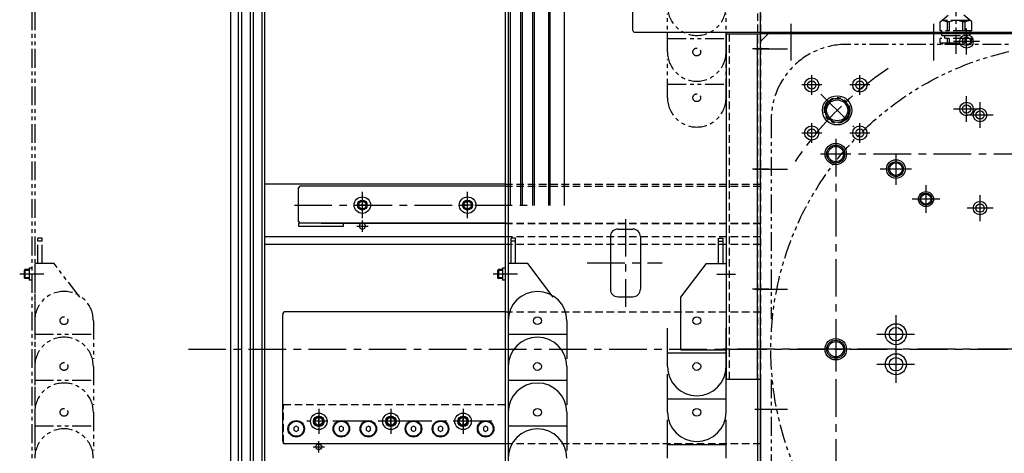
# Model space of a CAD drawing. Extents: x -4290 to -1661, y -3368 to -1203.
# Drawn here: x -3710 to -3055, y -2437 to -2148 of the extents above; entities that cross this region are included whole.
import ezdxf

# ---------------------------------------------------------------- set-up
doc = ezdxf.new("R2010")
doc.units = 0
doc.header["$MEASUREMENT"] = 0
for name, pattern in [('CENTER', [2, 1.25, -0.25, 0.25, -0.25]), ('HIDDEN', [0.375, 0.25, -0.125]), ('PHANTOM2', [1.25, 0.625, -0.125, 0.125, -0.125, 0.125, -0.125])]:
    doc.linetypes.add(name, pattern=pattern)
for name, color, linetype in [('中心線', 7, 'CENTER'), ('二点鎖線', 7, 'PHANTOM2'), ('実線', 7, 'CONTINUOUS'), ('破線', 7, 'HIDDEN'), ('細線', 7, 'CONTINUOUS')]:
    doc.layers.add(name, color=color, linetype=linetype)

msp = doc.modelspace()

# ---------------------------------------------------------------- linework, layer by layer
at = {"layer": '中心線', "ltscale": 20}
for p, q in [((-3196.98, -2151.19), (-3196.98, -2162.02)), ((-3196.98, -2154.07), (-3196.98, -2175.75)), ((-3101.98, -2151.19), (-3101.98, -2162.02)), ((-3101.98, -2154.07), (-3101.98, -2175.75)), ((-3079.98, -2171.61), (-3079.98, -2154.33)), ((-3211.57, -2167.97), (-3222.39, -2167.97)), ((-3220.88, -2167.97), (-3199.2, -2167.97)), ((-3071.34, -2162.97), (-3088.62, -2162.97)), ((-3182.98, -2198.57), (-3182.98, -2185.37)), ((-3150.98, -2198.57), (-3150.98, -2185.37)), ((-3176.38, -2191.97), (-3189.58, -2191.97)), ((-3144.38, -2191.97), (-3157.58, -2191.97)), ((-3176.96, -2197.99), (-3155.19, -2219.76)), ((-3079.98, -2216.61), (-3079.98, -2199.33)), ((-3070.98, -2220.61), (-3070.98, -2203.33)), ((-3071.34, -2207.97), (-3088.62, -2207.97)), ((-3071.34, -2207.97), (-3088.62, -2207.97)), ((-3062.34, -2211.97), (-3079.62, -2211.97)), ((-3182.98, -2230.57), (-3182.98, -2217.37)), ((-3150.98, -2230.57), (-3150.98, -2217.37)), ((-3176.38, -2223.97), (-3189.58, -2223.97)), ((-3144.38, -2223.97), (-3157.58, -2223.97)), ((-3166.98, -2227.89), (-3166.98, -2508.06)), ((-3166.98, -2227.89), (-3166.98, -2248.06)), ((-3166.98, -2227.89), (-3166.98, -2248.06)), ((-2836.89, -2237.97), (-3177.06, -2237.97)), ((-3156.89, -2237.97), (-3177.06, -2237.97)), ((-3156.89, -2237.97), (-3177.06, -2237.97)), ((-3126.98, -2237.55), (-3126.98, -2258.4)), ((-3211.57, -2247.97), (-3222.39, -2247.97)), ((-3220.88, -2247.97), (-3199.2, -2247.97)), ((-3116.55, -2247.97), (-3137.4, -2247.97)), ((-3106.98, -2258.72), (-3106.98, -2277.23)), ((-3481.98, -2280.7), (-3481.98, -2263.24)), ((-3411.98, -2280.7), (-3411.98, -2263.24)), ((-3070.98, -2282.61), (-3070.98, -2265.33)), ((-3527.22, -2271.97), (-3372.13, -2271.97)), ((-3478.21, -2271.97), (-3485.74, -2271.97)), ((-3481.98, -2275.74), (-3481.98, -2268.21)), ((-3408.21, -2271.97), (-3415.74, -2271.97)), ((-3411.98, -2275.74), (-3411.98, -2268.21)), ((-3097.73, -2267.97), (-3116.23, -2267.97)), ((-3062.34, -2273.97), (-3079.62, -2273.97)), ((-3485.74, -2285.97), (-3478.21, -2285.97)), ((-3481.98, -2289.74), (-3481.98, -2282.21)), ((-3306.98, -2281.3), (-3306.98, -2339.64)), ((-3332.36, -2310.47), (-3282.47, -2310.47)), ((-3388.68, -2317.97), (-3394.98, -2317.97)), ((-3378.81, -2317.97), (-3391.14, -2317.97)), ((-3246.14, -2317.97), (-3233.81, -2317.97)), ((-3244.89, -2317.97), (-3235.17, -2317.97)), ((-3211.57, -2327.97), (-3222.39, -2327.97)), ((-3220.88, -2327.97), (-3199.2, -2327.97)), ((-3126.98, -2345.36), (-3126.98, -2370.58)), ((-3166.98, -2357.89), (-3166.98, -2378.06)), ((-3139.59, -2357.97), (-3114.37, -2357.97)), ((-3597.76, -2367.97), (-2458.39, -2367.97)), ((-2767.47, -2367.97), (-3246.48, -2367.97)), ((-3156.89, -2367.97), (-3177.06, -2367.97)), ((-3126.98, -2365.36), (-3126.98, -2390.58)), ((-3139.59, -2377.97), (-3114.37, -2377.97)), ((-3510.98, -2407.73), (-3510.98, -2424.22)), ((-3462.98, -2407.73), (-3462.98, -2424.22)), ((-3414.98, -2407.73), (-3414.98, -2424.22)), ((-3220.88, -2407.97), (-3199.2, -2407.97)), ((-3396.57, -2415.97), (-3519.01, -2415.97)), ((-3395.74, -2415.97), (-3515.46, -2415.97)), ((-3507.21, -2415.97), (-3514.74, -2415.97)), ((-3510.98, -2419.74), (-3510.98, -2412.21)), ((-3459.21, -2415.97), (-3466.74, -2415.97)), ((-3462.98, -2419.74), (-3462.98, -2412.21)), ((-3411.21, -2415.97), (-3418.74, -2415.97)), ((-3414.98, -2419.74), (-3414.98, -2412.21)), ((-3510.98, -2436.74), (-3510.98, -2429.21)), ((-3514.74, -2432.97), (-3507.21, -2432.97))]:
    msp.add_line(p, q, dxfattribs=at)
msp.add_arc((-3006.98, -2367.97), 225, 123.78316, 146.21684, dxfattribs=at)
at = {"layer": '二点鎖線', "ltscale": 20}
for p, q in [((-3701.98, -1917.97), (-3701.98, -2817.97)), ((-3699.98, -1917.97), (-3699.98, -2817.97)), ((-3086.99, -2171.18), (-3086.99, -2137.78)), ((-3278.98, -2169.97), (-3278.98, -2144.5)), ((-3239.98, -2169.97), (-3239.98, -2144.5)), ((-3097.49, -2149.98), (-3092.22, -2145.48)), ((-3076.49, -2149.97), (-3081.76, -2145.47)), ((-3097.49, -2155.98), (-3097.49, -2149.98)), ((-3077.66, -2148.97), (-3096.32, -2148.98)), ((-3092.98, -2149.98), (-3092.98, -2155.98)), ((-3091.46, -2149.98), (-3092.98, -2149.98)), ((-3091.46, -2149.98), (-3091.46, -2155.98)), ((-3082.52, -2155.97), (-3082.52, -2149.97)), ((-3081, -2149.97), (-3082.52, -2149.97)), ((-3081, -2155.97), (-3081, -2149.97)), ((-3076.49, -2155.97), (-3076.49, -2149.97)), ((-3278.98, -2160.97), (-3239.98, -2160.97)), ((-3076.49, -2155.97), (-3097.49, -2155.98)), ((-3076.49, -2160.97), (-3097.49, -2160.98)), ((-3097.49, -2163.98), (-3097.49, -2160.98)), ((-3096.49, -2158.98), (-3096.49, -2155.98)), ((-3096.49, -2158.98), (-3077.49, -2158.97)), ((-3094.39, -2160.98), (-3094.39, -2158.98)), ((-3092.98, -2160.98), (-3092.98, -2163.98)), ((-3091.46, -2160.98), (-3091.46, -2163.98)), ((-3082.52, -2163.97), (-3082.52, -2160.97)), ((-3081, -2163.97), (-3081, -2160.97)), ((-3079.59, -2160.97), (-3079.59, -2158.97)), ((-3077.49, -2158.97), (-3077.49, -2155.97)), ((-3076.49, -2163.97), (-3076.49, -2160.97)), ((-3006.98, -2164.97), (-3159.98, -2164.97)), ((-3097.49, -2163.98), (-3076.49, -2163.97)), ((-3095.99, -2164.98), (-3095.99, -2163.98)), ((-3077.99, -2164.97), (-3077.99, -2163.97)), ((-3278.98, -2200.47), (-3278.98, -2175)), ((-3239.98, -2200.47), (-3239.98, -2175)), ((-3278.98, -2191.47), (-3239.98, -2191.47)), ((-3209.98, -2214.97), (-3209.98, -2348.05)), ((-3694.98, -2293.97), (-3697.98, -2293.97)), ((-3697.98, -2310.97), (-3697.98, -2293.97)), ((-3694.98, -2295.97), (-3697.98, -2295.97)), ((-3694.98, -2310.97), (-3694.98, -2293.97)), ((-3699.98, -2310.97), (-3699.98, -2355.93)), ((-3686.98, -2310.97), (-3699.98, -2310.97)), ((-3669.98, -2333.37), (-3686.98, -2310.97)), ((-3703.68, -2317.97), (-3709.98, -2317.97)), ((-3706.48, -2314.97), (-3706.98, -2315.47)), ((-3703.68, -2315.47), (-3706.98, -2315.47)), ((-3706.98, -2315.47), (-3706.98, -2320.47)), ((-3703.68, -2314.97), (-3706.48, -2314.97)), ((-3706.48, -2314.97), (-3706.48, -2320.97)), ((-3693.81, -2317.97), (-3706.14, -2317.97)), ((-3701.98, -2314.01), (-3703.68, -2314.01)), ((-3703.68, -2314.01), (-3703.68, -2321.93)), ((-3706.98, -2320.47), (-3706.48, -2320.97)), ((-3703.68, -2320.47), (-3706.98, -2320.47)), ((-3703.68, -2320.97), (-3706.48, -2320.97)), ((-3701.98, -2321.93), (-3703.68, -2321.93)), ((-3699.98, -2348.97), (-3699.98, -2374.45)), ((-3660.98, -2348.97), (-3660.98, -2374.45)), ((-3699.98, -2357.97), (-3660.98, -2357.97)), ((-3699.98, -2379.47), (-3699.98, -2404.95)), ((-3660.98, -2379.47), (-3660.98, -2404.95)), ((-3699.98, -2388.47), (-3660.98, -2388.47)), ((-3209.98, -2388.05), (-3209.98, -2520.97)), ((-3699.98, -2409.97), (-3699.98, -2435.45)), ((-3660.98, -2409.97), (-3660.98, -2435.45)), ((-3699.98, -2418.97), (-3660.98, -2418.97))]:
    msp.add_line(p, q, dxfattribs=at)
for centre, radius in [((-3259.48, -2169.97), 2.6), ((-3259.48, -2169.97), 2.6), ((-3006.98, -2367.97), 203.2), ((-3259.48, -2200.47), 2.6), ((-3166.08, -2208.87), 8.5), ((-3680.48, -2348.97), 2.6), ((-3680.48, -2348.97), 2.6), ((-3680.48, -2379.47), 2.6), ((-3680.48, -2379.47), 2.6), ((-3680.48, -2409.97), 2.6), ((-3680.48, -2409.97), 2.6)]:
    msp.add_circle(centre, radius, dxfattribs=at)
for centre, radius, start, end in [((-3259.48, -2139.47), 19.5, 180, 0), ((-3097.19, -2157.95), 9.02, 62.18954, 84.47035), ((-3086.99, -2159.47), 10.5, 64.80122, 115.21875), ((-3076.79, -2157.95), 9.02, 95.54961, 117.83042), ((-3159.98, -2214.97), 50, 90, 180), ((-3259.48, -2169.97), 19.5, 180, 0), ((-3259.48, -2200.47), 19.5, 180, 0), ((-3680.48, -2348.97), 19.5, 0, 180), ((-3680.48, -2379.47), 19.5, 0, 180), ((-3680.48, -2409.97), 19.5, 0, 180), ((-3680.48, -2440.47), 19.5, 0, 180)]:
    msp.add_arc(centre, radius, start, end, dxfattribs=at)
at = {"layer": '実線', "ltscale": 20}
for p, q in [((-3383.48, -2272.33), (-3383.48, -1818.47)), ((-3376.48, -2272.33), (-3376.48, -1818.47)), ((-3375.48, -2272.33), (-3375.48, -1818.47)), ((-3368.48, -2272.33), (-3368.48, -1818.47)), ((-3367.48, -2272.33), (-3367.48, -1821.97)), ((-3357.98, -2272.33), (-3357.98, -1821.97)), ((-3356.98, -2272.33), (-3356.98, -1821.97)), ((-3347.48, -2272.33), (-3347.48, -1821.97)), ((-3386.98, -1917.97), (-3386.98, -2817.97)), ((-3384.98, -1917.97), (-3384.98, -2817.97)), ((-3548.97, -1974.95), (-3548.97, -2553.88)), ((-3554.47, -2559.38), (-3554.47, -1980.45)), ((-3556.64, -1986.74), (-3556.64, -2561.56)), ((-3562.14, -2567.06), (-3562.14, -1992.24)), ((-3569.82, -2004.02), (-3569.82, -2574.73)), ((-3564.32, -2569.23), (-3564.32, -1998.52)), ((-3546.98, -2570.72), (-3546.98, -2022.97)), ((-3301.98, -2155.77), (-3301.98, -2106.77)), ((-3216.98, -2157.97), (-3216.98, -2107.97)), ((-3300.98, -2156.77), (-2797.98, -2156.77)), ((-3239.98, -2157.97), (-3239.98, -2387.97)), ((-3239.98, -2157.97), (-3216.98, -2157.97)), ((-3218.98, -2387.97), (-3218.98, -2157.97)), ((-3216.98, -2156.77), (-2796.98, -2156.77)), ((-2796.98, -2157.97), (-3216.98, -2157.97)), ((-3211.98, -2157.97), (-3216.98, -2162.97)), ((-3216.98, -2387.97), (-3216.98, -2157.97)), ((-2801.98, -2157.97), (-3211.98, -2157.97)), ((-3216.98, -2572.97), (-3216.98, -2162.97)), ((-3386.98, -2257.97), (-3546.98, -2257.97)), ((-3523.48, -2259.47), (-3524.48, -2260.47)), ((-3386.98, -2259.47), (-3523.48, -2259.47)), ((-3524.48, -2282.97), (-3524.48, -2260.47)), ((-3524.48, -2282.97), (-3523.48, -2283.97)), ((-3386.98, -2283.97), (-3524.48, -2283.97)), ((-3524.48, -2283.97), (-3524.48, -2285.97)), ((-3524.48, -2285.97), (-3494.48, -2285.97)), ((-3386.98, -2283.97), (-3523.48, -2283.97)), ((-3509.48, -2283.97), (-3509.48, -2284.17)), ((-3509.48, -2284.17), (-3509.48, -2283.97)), ((-3386.98, -2284.17), (-3509.48, -2284.17)), ((-3494.48, -2285.97), (-3494.48, -2283.97)), ((-3311.98, -2287.97), (-3301.98, -2287.97)), ((-3546.98, -2292.97), (-3386.98, -2292.97)), ((-3546.98, -2297.97), (-3386.98, -2297.97)), ((-3382.98, -2310.97), (-3382.98, -2293.97)), ((-3379.98, -2293.97), (-3382.98, -2293.97)), ((-3379.98, -2295.97), (-3382.98, -2295.97)), ((-3379.98, -2310.97), (-3379.98, -2293.97)), ((-3316.98, -2292.97), (-3316.98, -2327.97)), ((-3296.98, -2292.97), (-3296.98, -2327.97)), ((-3244.98, -2293.97), (-3241.98, -2293.97)), ((-3244.98, -2310.97), (-3244.98, -2293.97)), ((-3244.98, -2295.97), (-3241.98, -2295.97)), ((-3241.98, -2310.97), (-3241.98, -2293.97)), ((-3384.98, -2310.97), (-3384.98, -2355.93)), ((-3371.98, -2310.97), (-3384.98, -2310.97)), ((-3354.98, -2333.37), (-3371.98, -2310.97)), ((-3269.98, -2333.37), (-3252.98, -2310.97)), ((-3252.98, -2310.97), (-3239.98, -2310.97)), ((-3239.98, -2310.97), (-3239.98, -2368.47)), ((-3391.48, -2314.97), (-3391.98, -2315.47)), ((-3391.98, -2315.47), (-3391.98, -2320.47)), ((-3391.48, -2314.97), (-3391.48, -2320.97)), ((-3388.68, -2314.97), (-3391.48, -2314.97)), ((-3388.68, -2314.01), (-3388.68, -2321.93)), ((-3386.98, -2314.01), (-3388.68, -2314.01)), ((-3391.98, -2320.47), (-3391.48, -2320.97)), ((-3388.68, -2320.97), (-3391.48, -2320.97)), ((-3386.98, -2321.93), (-3388.68, -2321.93)), ((-3311.98, -2332.97), (-3301.98, -2332.97)), ((-3269.98, -2368.47), (-3269.98, -2333.37)), ((-3534.98, -2428.97), (-3534.98, -2344.97)), ((-3386.98, -2342.97), (-3532.98, -2342.97)), ((-3384.98, -2348.97), (-3384.98, -2374.45)), ((-3345.98, -2348.97), (-3345.98, -2374.45)), ((-3384.98, -2357.97), (-3345.98, -2357.97)), ((-3278.98, -2379.47), (-3278.98, -2354)), ((-3239.98, -2379.47), (-3239.98, -2354)), ((-3278.98, -2370.47), (-3239.98, -2370.47)), ((-3269.98, -2368.47), (-3239.98, -2368.47)), ((-3384.98, -2379.47), (-3384.98, -2404.95)), ((-3345.98, -2379.47), (-3345.98, -2404.95)), ((-3278.98, -2409.97), (-3278.98, -2384.5)), ((-3239.98, -2409.97), (-3239.98, -2384.5)), ((-3384.98, -2388.47), (-3345.98, -2388.47)), ((-3239.98, -2387.97), (-3216.98, -2387.97)), ((-3218.98, -2387.97), (-3218.98, -2817.97)), ((-3216.98, -2387.97), (-3216.98, -2817.97)), ((-3278.98, -2400.97), (-3239.98, -2400.97)), ((-3384.98, -2409.97), (-3384.98, -2435.45)), ((-3345.98, -2409.97), (-3345.98, -2435.45)), ((-3278.98, -2440.47), (-3278.98, -2415)), ((-3239.98, -2440.47), (-3239.98, -2415)), ((-3525.98, -2419.24), (-3527.48, -2420.11)), ((-3527.48, -2420.11), (-3527.48, -2421.84)), ((-3527.48, -2421.84), (-3525.98, -2422.71)), ((-3524.48, -2420.11), (-3525.98, -2419.24)), ((-3525.98, -2422.71), (-3524.48, -2421.84)), ((-3524.48, -2421.84), (-3524.48, -2420.11)), ((-3495.98, -2419.24), (-3497.48, -2420.11)), ((-3497.48, -2420.11), (-3497.48, -2421.84)), ((-3497.48, -2421.84), (-3495.98, -2422.71)), ((-3494.48, -2420.11), (-3495.98, -2419.24)), ((-3495.98, -2422.71), (-3494.48, -2421.84)), ((-3494.48, -2421.84), (-3494.48, -2420.11)), ((-3477.98, -2419.24), (-3479.48, -2420.11)), ((-3479.48, -2420.11), (-3479.48, -2421.84)), ((-3479.48, -2421.84), (-3477.98, -2422.71)), ((-3476.48, -2420.11), (-3477.98, -2419.24)), ((-3477.98, -2422.71), (-3476.48, -2421.84)), ((-3476.48, -2421.84), (-3476.48, -2420.11)), ((-3447.98, -2419.24), (-3449.48, -2420.11)), ((-3449.48, -2420.11), (-3449.48, -2421.84)), ((-3449.48, -2421.84), (-3447.98, -2422.71)), ((-3446.48, -2420.11), (-3447.98, -2419.24)), ((-3447.98, -2422.71), (-3446.48, -2421.84)), ((-3446.48, -2421.84), (-3446.48, -2420.11)), ((-3429.98, -2419.24), (-3431.48, -2420.11)), ((-3431.48, -2420.11), (-3431.48, -2421.84)), ((-3431.48, -2421.84), (-3429.98, -2422.71)), ((-3428.48, -2420.11), (-3429.98, -2419.24)), ((-3429.98, -2422.71), (-3428.48, -2421.84)), ((-3428.48, -2421.84), (-3428.48, -2420.11)), ((-3399.98, -2419.24), (-3401.48, -2420.11)), ((-3401.48, -2420.11), (-3401.48, -2421.84)), ((-3401.48, -2421.84), (-3399.98, -2422.71)), ((-3398.48, -2420.11), (-3399.98, -2419.24)), ((-3399.98, -2422.71), (-3398.48, -2421.84)), ((-3398.48, -2421.84), (-3398.48, -2420.11)), ((-3384.98, -2418.97), (-3345.98, -2418.97)), ((-3534.48, -2430.77), (-3534.48, -2430.3)), ((-3534.48, -2430.77), (-3533.85, -2430.77)), ((-3386.98, -2430.97), (-3532.98, -2430.97)), ((-3278.98, -2431.47), (-3239.98, -2431.47))]:
    msp.add_line(p, q, dxfattribs=at)
for centre, radius in [((-3079.98, -2162.97), 4.5), ((-3079.98, -2162.97), 2.75), ((-3182.98, -2191.97), 4.75), ((-3150.98, -2191.97), 4.75), ((-3182.98, -2191.97), 2.75), ((-3150.98, -2191.97), 2.75), ((-3166.08, -2208.87), 7), ((-3079.98, -2207.97), 4.5), ((-3079.98, -2207.97), 2.75), ((-3070.98, -2211.97), 4.5), ((-3070.98, -2211.97), 2.75), ((-3182.98, -2223.97), 4.75), ((-3150.98, -2223.97), 4.75), ((-3182.98, -2223.97), 2.75), ((-3150.98, -2223.97), 2.75), ((-3166.98, -2237.97), 5.12), ((-3166.98, -2237.97), 5.12), ((-3126.98, -2247.97), 4.25), ((-3481.98, -2271.97), 5.5), ((-3411.98, -2271.97), 5.5), ((-3106.98, -2267.97), 3.38), ((-3481.98, -2271.97), 3.3), ((-3481.98, -2271.97), 2.5), ((-3411.98, -2271.97), 3.3), ((-3411.98, -2271.97), 2.5), ((-3070.98, -2273.97), 4.5), ((-3070.98, -2273.97), 2.75), ((-3365.48, -2348.97), 2.6), ((-3365.48, -2348.97), 2.6), ((-3259.48, -2348.97), 2.6), ((-3259.48, -2348.97), 2.6), ((-3126.98, -2357.97), 7), ((-3126.98, -2357.97), 4.5), ((-3166.98, -2367.97), 5.12), ((-3126.98, -2377.97), 7), ((-3365.48, -2379.47), 2.6), ((-3365.48, -2379.47), 2.6), ((-3259.48, -2379.47), 2.6), ((-3259.48, -2379.47), 2.6), ((-3126.98, -2377.97), 4.5), ((-3510.98, -2415.97), 5.5), ((-3462.98, -2415.97), 5.5), ((-3414.98, -2415.97), 5.5), ((-3365.48, -2409.97), 2.6), ((-3365.48, -2409.97), 2.6), ((-3259.48, -2409.97), 2.6), ((-3259.48, -2409.97), 2.6), ((-3525.98, -2420.97), 5.5), ((-3525.98, -2420.97), 5), ((-3510.98, -2415.97), 3.5), ((-3510.98, -2415.97), 2.5), ((-3495.98, -2420.97), 5.5), ((-3495.98, -2420.97), 5), ((-3477.98, -2420.97), 5.5), ((-3477.98, -2420.97), 5), ((-3462.98, -2415.97), 3.5), ((-3462.98, -2415.97), 2.5), ((-3447.98, -2420.97), 5.5), ((-3447.98, -2420.97), 5), ((-3429.98, -2420.97), 5.5), ((-3429.98, -2420.97), 5), ((-3414.98, -2415.97), 3.5), ((-3414.98, -2415.97), 2.5), ((-3399.98, -2420.97), 5.5), ((-3399.98, -2420.97), 5), ((-3510.98, -2432.97), 2)]:
    msp.add_circle(centre, radius, dxfattribs=at)
for centre, radius, start, end in [((-3300.98, -2155.77), 1, 180, 270), ((-3481.98, -2285.97), 2, 115.84193, 64.15807), ((-3311.98, -2292.97), 5, 90, 180), ((-3301.98, -2292.97), 5, 0, 90), ((-3365.48, -2348.97), 19.5, 0, 180), ((-3311.98, -2327.97), 5, 180, 270), ((-3301.98, -2327.97), 5, 270, 0), ((-3532.98, -2344.97), 2, 90, 180), ((-3365.48, -2379.47), 19.5, 0, 180), ((-3259.48, -2379.47), 19.5, 180, 0), ((-3365.48, -2409.97), 19.5, 0, 180), ((-3259.48, -2409.97), 19.5, 180, 0), ((-3365.48, -2440.47), 19.5, 0, 180), ((-3532.98, -2428.97), 2, 180, 270)]:
    msp.add_arc(centre, radius, start, end, dxfattribs=at)
at = {"layer": '破線', "ltscale": 20}
for p, q in [((-3218.98, -2106.77), (-3218.98, -2387.97)), ((-3216.98, -2106.77), (-3216.98, -2387.97)), ((-3237.98, -2157.97), (-3237.98, -2387.97)), ((-3199.48, -2156.77), (-3199.48, -2157.97)), ((-3194.48, -2156.77), (-3194.48, -2157.97)), ((-3104.48, -2156.77), (-3104.48, -2157.97)), ((-3099.48, -2156.77), (-3099.48, -2157.97)), ((-3386.98, -2257.97), (-3216.98, -2257.97)), ((-3386.98, -2259.47), (-3216.98, -2259.47)), ((-3386.98, -2283.97), (-3216.98, -2283.97)), ((-3386.98, -2283.97), (-3216.98, -2283.97)), ((-3386.98, -2284.17), (-3216.98, -2284.17)), ((-3386.98, -2292.97), (-3216.98, -2292.97)), ((-3386.98, -2297.97), (-3216.98, -2297.97)), ((-3386.98, -2342.97), (-3216.98, -2342.97)), ((-3534.48, -2404.77), (-3386.98, -2404.77)), ((-3534.48, -2430.3), (-3534.48, -2404.77)), ((-3533.85, -2430.77), (-3386.98, -2430.77)), ((-3386.98, -2430.77), (-3216.98, -2430.77))]:
    msp.add_line(p, q, dxfattribs=at)
at = {"layer": '細線', "ltscale": 20}
for p, q in [((-3388.68, -2315.47), (-3391.98, -2315.47)), ((-3388.68, -2320.47), (-3391.98, -2320.47))]:
    msp.add_line(p, q, dxfattribs=at)
for centre, radius in [((-3166.08, -2208.87), 9.75), ((-3166.08, -2208.87), 8), ((-3166.98, -2237.97), 7.15), ((-3166.98, -2237.97), 7.15), ((-3166.98, -2237.97), 6), ((-3166.98, -2237.97), 6), ((-3126.98, -2247.97), 6.21), ((-3126.98, -2247.97), 5), ((-3106.98, -2267.97), 5), ((-3106.98, -2267.97), 4), ((-3481.98, -2271.97), 3), ((-3411.98, -2271.97), 3), ((-3166.98, -2367.97), 7.15), ((-3166.98, -2367.97), 6), ((-3510.98, -2415.97), 3), ((-3462.98, -2415.97), 3), ((-3414.98, -2415.97), 3)]:
    msp.add_circle(centre, radius, dxfattribs=at)

doc.saveas('drawing.dxf')
